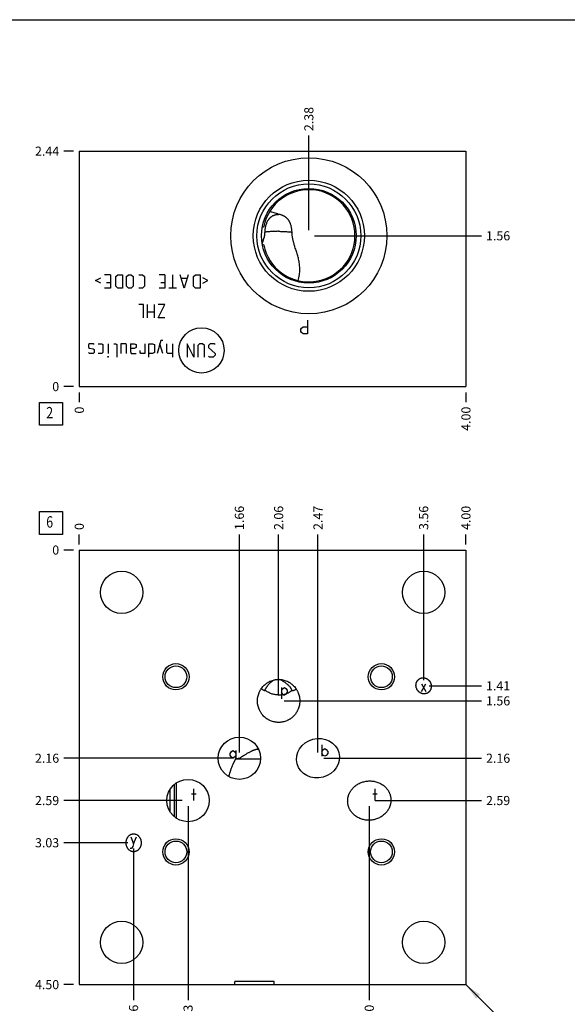
# Model space of a CAD drawing. Units: inches. Extents: x 0.3 to 21.7, y 0.3 to 16.7.
# Drawn here: x 5.6 to 11.6, y 5.9 to 16.7 of the extents above; entities that cross this region are included whole.
import ezdxf

# ---------------------------------------------------------------- set-up
doc = ezdxf.new("R2010")
doc.units = ezdxf.units.IN
doc.header["$LTSCALE"] = 1.21
doc.header["$MEASUREMENT"] = 0
doc.layers.get('0').update_dxf_attribs({"linetype": 'CONTINUOUS'})
doc.styles.get("Standard").update_dxf_attribs({"font": 'txt', "width": 0.8})
doc.dimstyles.new('DIMSTYLE_1', dxfattribs={"dimtxt": 0.1, "dimasz": 0.1875, "dimexe": 0.125, "dimexo": 0.0625, "dimgap": 0.025, "dimtad": 0, "dimtih": 1, "dimtoh": 1, "dimlfac": 0.944208, "dimzin": 4, "dimdsep": 46, "dimtxsty": 'Standard', "dimblk": '_FILLED', "dimblk1": '_FILLED', "dimblk2": '_FILLED', "dimcen": 0.09, "dimadec": 0, "dimazin": 0, "dimtfac": 1, "dimtofl": 0, "dimtmove": 0, "dimatfit": 3, "dimldrblk": '_FILLED', "dimfxl": 1, "dimtolj": 1, "dimtzin": 4, "dimarcsym": 0})
doc.dimstyles.new('DIMSTYLE_2', dxfattribs={"dimtxt": 0.1, "dimasz": 0.1875, "dimexe": 0.125, "dimexo": 0.0625, "dimgap": 0.025, "dimtad": 0, "dimtih": 1, "dimtoh": 1, "dimdec": 0, "dimlfac": 0.944208, "dimzin": 4, "dimdsep": 46, "dimtxsty": 'Standard', "dimblk": '_FILLED', "dimblk1": '_FILLED', "dimblk2": '_FILLED', "dimcen": 0.09, "dimadec": 0, "dimazin": 0, "dimtfac": 1, "dimtdec": 0, "dimtofl": 0, "dimtmove": 0, "dimatfit": 3, "dimldrblk": '_FILLED', "dimfxl": 1, "dimtolj": 1, "dimtzin": 4, "dimarcsym": 0})
doc.dimstyles.get("Standard").update_dxf_attribs({"dimtxt": 0.1, "dimasz": 0.1875, "dimexe": 0.125, "dimexo": 0.0625, "dimgap": 0.09, "dimtad": 0, "dimtih": 1, "dimtoh": 1, "dimdec": 3, "dimzin": 4, "dimdsep": 46, "dimtxsty": 'Standard', "dimblk": '_FILLED', "dimblk1": '_FILLED', "dimblk2": '_FILLED', "dimcen": 0.09, "dimadec": 0, "dimazin": 0, "dimtp": 0.001, "dimtm": 0.001, "dimtfac": 1, "dimtdec": 3, "dimtofl": 0, "dimtmove": 0, "dimatfit": 3, "dimldrblk": '_FILLED', "dimfxl": 1, "dimtolj": 1, "dimtzin": 4, "dimarcsym": 0})

# ---------------------------------------------------------------- blocks, each defined once
blk = doc.blocks.new('*D1')
at = {"color": 2, "linetype": 'Continuous'}
blk.add_line((10.443, 10.945), (10.443, 11.053), dxfattribs=at)
at = {"color": 2, "linetype": 'Continuous', "insert": (10.393, 11.103), "char_height": 0.1, "width": 0.32, "attachment_point": 1, "rotation": 90, "line_spacing_factor": 0.9}
blk.add_mtext('4.00', dxfattribs=at)
blk = doc.blocks.new('_FILLED')
at = {"color": 0, "linetype": 'ByBlock'}
blk.add_solid([(0, 0), (-1, 0.167), (-1, -0.167)], dxfattribs=at)
blk = doc.blocks.new('*D2')
at = {"color": 2, "linetype": 'Continuous'}
blk.add_line((6.207, 10.945), (6.207, 11.053), dxfattribs=at)
at = {"color": 2, "linetype": 'Continuous', "insert": (6.157, 11.103), "char_height": 0.1, "width": 0.08, "attachment_point": 1, "rotation": 90, "line_spacing_factor": 0.9}
blk.add_mtext('0', dxfattribs=at)
blk = doc.blocks.new('*D3')
at = {"color": 2, "linetype": 'Continuous'}
blk.add_line((6.145, 6.117), (6.037, 6.117), dxfattribs=at)
at = {"color": 2, "linetype": 'Continuous', "insert": (5.987, 6.167), "char_height": 0.1, "width": 0.32, "attachment_point": 3, "line_spacing_factor": 0.9}
blk.add_mtext('4.50', dxfattribs=at)
blk = doc.blocks.new('*D4')
at = {"color": 2, "linetype": 'Continuous'}
blk.add_line((6.145, 10.883), (6.037, 10.883), dxfattribs=at)
at = {"color": 2, "linetype": 'Continuous', "insert": (5.987, 10.933), "char_height": 0.1, "width": 0.08, "attachment_point": 3, "line_spacing_factor": 0.9}
blk.add_mtext('0', dxfattribs=at)
blk = doc.blocks.new('*D5')
at = {"color": 2, "linetype": 'Continuous'}
blk.add_line((9.98, 9.456), (9.98, 11.053), dxfattribs=at)
at = {"color": 2, "linetype": 'Continuous', "insert": (9.93, 11.103), "char_height": 0.1, "width": 0.32, "attachment_point": 1, "rotation": 90, "line_spacing_factor": 0.9}
blk.add_mtext('3.56', dxfattribs=at)
blk = doc.blocks.new('*D6')
at = {"color": 2, "linetype": 'Continuous'}
blk.add_line((10.042, 9.394), (10.613, 9.394), dxfattribs=at)
at = {"color": 2, "linetype": 'Continuous', "insert": (10.663, 9.444), "char_height": 0.1, "width": 0.32, "attachment_point": 1, "line_spacing_factor": 0.9}
blk.add_mtext('1.41', dxfattribs=at)
blk = doc.blocks.new('*D7')
at = {"color": 2, "linetype": 'Continuous'}
blk.add_line((8.391, 9.291), (8.391, 11.053), dxfattribs=at)
at = {"color": 2, "linetype": 'Continuous', "insert": (8.341, 11.103), "char_height": 0.1, "width": 0.32, "attachment_point": 1, "rotation": 90, "line_spacing_factor": 0.9}
blk.add_mtext('2.06', dxfattribs=at)
blk = doc.blocks.new('*D8')
at = {"color": 2, "linetype": 'Continuous'}
blk.add_line((8.453, 9.229), (10.613, 9.229), dxfattribs=at)
at = {"color": 2, "linetype": 'Continuous', "insert": (10.663, 9.279), "char_height": 0.1, "width": 0.32, "attachment_point": 1, "line_spacing_factor": 0.9}
blk.add_mtext('1.56', dxfattribs=at)
blk = doc.blocks.new('*D9')
at = {"color": 2, "linetype": 'Continuous'}
blk.add_line((7.961, 8.662), (7.961, 11.053), dxfattribs=at)
at = {"color": 2, "linetype": 'Continuous', "insert": (7.911, 11.103), "char_height": 0.1, "width": 0.32, "attachment_point": 1, "rotation": 90, "line_spacing_factor": 0.9}
blk.add_mtext('1.66', dxfattribs=at)
blk = doc.blocks.new('*D10')
at = {"color": 2, "linetype": 'Continuous'}
blk.add_line((7.898, 8.6), (6.037, 8.6), dxfattribs=at)
at = {"color": 2, "linetype": 'Continuous', "insert": (5.987, 8.65), "char_height": 0.1, "width": 0.32, "attachment_point": 3, "line_spacing_factor": 0.9}
blk.add_mtext('2.16', dxfattribs=at)
blk = doc.blocks.new('*D11')
at = {"color": 2, "linetype": 'Continuous'}
blk.add_line((8.822, 8.662), (8.822, 11.053), dxfattribs=at)
at = {"color": 2, "linetype": 'Continuous', "insert": (8.772, 11.103), "char_height": 0.1, "width": 0.32, "attachment_point": 1, "rotation": 90, "line_spacing_factor": 0.9}
blk.add_mtext('2.47', dxfattribs=at)
blk = doc.blocks.new('*D12')
at = {"color": 2, "linetype": 'Continuous'}
blk.add_line((8.885, 8.6), (10.613, 8.6), dxfattribs=at)
at = {"color": 2, "linetype": 'Continuous', "insert": (10.663, 8.65), "char_height": 0.1, "width": 0.32, "attachment_point": 1, "line_spacing_factor": 0.9}
blk.add_mtext('2.16', dxfattribs=at)
blk = doc.blocks.new('*D13')
at = {"color": 2, "linetype": 'Continuous'}
blk.add_line((7.399, 8.073), (7.399, 5.947), dxfattribs=at)
at = {"color": 2, "linetype": 'Continuous', "insert": (7.349, 5.897), "char_height": 0.1, "width": 0.32, "attachment_point": 3, "rotation": 90, "line_spacing_factor": 0.9}
blk.add_mtext('1.13', dxfattribs=at)
blk = doc.blocks.new('*D14')
at = {"color": 2, "linetype": 'Continuous'}
blk.add_line((7.336, 8.136), (6.037, 8.136), dxfattribs=at)
at = {"color": 2, "linetype": 'Continuous', "insert": (5.987, 8.186), "char_height": 0.1, "width": 0.32, "attachment_point": 3, "line_spacing_factor": 0.9}
blk.add_mtext('2.59', dxfattribs=at)
blk = doc.blocks.new('*D15')
at = {"color": 2, "linetype": 'Continuous'}
blk.add_line((9.384, 8.073), (9.384, 5.947), dxfattribs=at)
at = {"color": 2, "linetype": 'Continuous', "insert": (9.334, 5.897), "char_height": 0.1, "width": 0.32, "attachment_point": 3, "rotation": 90, "line_spacing_factor": 0.9}
blk.add_mtext('3.00', dxfattribs=at)
blk = doc.blocks.new('*D16')
at = {"color": 2, "linetype": 'Continuous'}
blk.add_line((9.447, 8.136), (10.613, 8.136), dxfattribs=at)
at = {"color": 2, "linetype": 'Continuous', "insert": (10.663, 8.186), "char_height": 0.1, "width": 0.32, "attachment_point": 1, "line_spacing_factor": 0.9}
blk.add_mtext('2.59', dxfattribs=at)
blk = doc.blocks.new('*D17')
at = {"color": 2, "linetype": 'Continuous'}
blk.add_line((6.802, 7.61), (6.802, 5.947), dxfattribs=at)
at = {"color": 2, "linetype": 'Continuous', "insert": (6.752, 5.897), "char_height": 0.1, "width": 0.24, "attachment_point": 3, "rotation": 90, "line_spacing_factor": 0.9}
blk.add_mtext('.56', dxfattribs=at)
blk = doc.blocks.new('*D18')
at = {"color": 2, "linetype": 'Continuous'}
blk.add_line((6.74, 7.673), (6.037, 7.673), dxfattribs=at)
at = {"color": 2, "linetype": 'Continuous', "insert": (5.987, 7.723), "char_height": 0.1, "width": 0.32, "attachment_point": 3, "line_spacing_factor": 0.9}
blk.add_mtext('3.03', dxfattribs=at)
blk = doc.blocks.new('*D27')
at = {"color": 2, "linetype": 'Continuous'}
blk.add_line((10.443, 12.612), (10.443, 12.505), dxfattribs=at)
at = {"color": 2, "linetype": 'Continuous', "insert": (10.393, 12.455), "char_height": 0.1, "width": 0.32, "attachment_point": 3, "rotation": 90, "line_spacing_factor": 0.9}
blk.add_mtext('4.00', dxfattribs=at)
blk = doc.blocks.new('*D28')
at = {"color": 2, "linetype": 'Continuous'}
blk.add_line((6.207, 12.612), (6.207, 12.505), dxfattribs=at)
at = {"color": 2, "linetype": 'Continuous', "insert": (6.157, 12.455), "char_height": 0.1, "width": 0.08, "attachment_point": 3, "rotation": 90, "line_spacing_factor": 0.9}
blk.add_mtext('0', dxfattribs=at)
blk = doc.blocks.new('*D29')
at = {"color": 2, "linetype": 'Continuous'}
blk.add_line((6.145, 15.257), (6.037, 15.257), dxfattribs=at)
at = {"color": 2, "linetype": 'Continuous', "insert": (5.987, 15.307), "char_height": 0.1, "width": 0.32, "attachment_point": 3, "line_spacing_factor": 0.9}
blk.add_mtext('2.44', dxfattribs=at)
blk = doc.blocks.new('*D30')
at = {"color": 2, "linetype": 'Continuous'}
blk.add_line((6.145, 12.675), (6.037, 12.675), dxfattribs=at)
at = {"color": 2, "linetype": 'Continuous', "insert": (5.987, 12.725), "char_height": 0.1, "width": 0.08, "attachment_point": 3, "line_spacing_factor": 0.9}
blk.add_mtext('0', dxfattribs=at)
blk = doc.blocks.new('*D31')
at = {"color": 2, "linetype": 'Continuous'}
blk.add_line((8.722, 14.392), (8.722, 15.427), dxfattribs=at)
at = {"color": 2, "linetype": 'Continuous', "insert": (8.672, 15.477), "char_height": 0.1, "width": 0.32, "attachment_point": 1, "rotation": 90, "line_spacing_factor": 0.9}
blk.add_mtext('2.38', dxfattribs=at)
blk = doc.blocks.new('*D32')
at = {"color": 2, "linetype": 'Continuous'}
blk.add_line((8.785, 14.329), (10.613, 14.329), dxfattribs=at)
at = {"color": 2, "linetype": 'Continuous', "insert": (10.663, 14.379), "char_height": 0.1, "width": 0.32, "attachment_point": 1, "line_spacing_factor": 0.9}
blk.add_mtext('1.56', dxfattribs=at)
blk = doc.blocks.new('SUN_FACENUMBER_BL1', base_point=(5.897, 11.179))
at = {"color": 2, "linetype": 'Continuous'}
for p, q in [((5.772, 11.304), (6.022, 11.304)), ((5.772, 11.054), (5.772, 11.304)), ((6.022, 11.304), (6.022, 11.054)), ((6.022, 11.054), (5.772, 11.054))]:
    blk.add_line(p, q, dxfattribs=at)
at = {"color": 2, "linetype": 'Continuous', "width": 0.8}
blk.add_text('6', height=0.125, dxfattribs=at).set_placement((5.845, 11.129))
blk = doc.blocks.new('SUN_FACENUMBER_BL4', base_point=(5.897, 12.377))
at = {"color": 2, "linetype": 'Continuous'}
for p, q in [((5.772, 12.502), (6.022, 12.502)), ((5.772, 12.252), (5.772, 12.502)), ((6.022, 12.502), (6.022, 12.252)), ((6.022, 12.252), (5.772, 12.252))]:
    blk.add_line(p, q, dxfattribs=at)
at = {"color": 2, "linetype": 'Continuous', "width": 0.8}
blk.add_text('2', height=0.125, dxfattribs=at).set_placement((5.845, 12.327))

msp = doc.modelspace()

# ---------------------------------------------------------------- linework, layer by layer
at = {"color": 7, "linetype": 'Continuous'}
for p, q in [((0.301, 16.699), (21.699, 16.699)), ((6.207, 15.257), (6.207, 12.675)), ((6.207, 15.257), (10.443, 15.257)), ((10.443, 15.257), (10.443, 12.675)), ((8.211, 14.419), (8.211, 14.419)), ((8.211, 14.239), (8.211, 14.239)), ((8.604, 13.839), (8.604, 13.839)), ((6.207, 12.675), (10.443, 12.675)), ((6.207, 10.883), (6.207, 6.117)), ((6.207, 10.883), (10.443, 10.883)), ((10.443, 10.883), (10.443, 6.117)), ((7.921, 8.595), (8.193, 8.595)), ((7.27, 8.329), (7.27, 7.943)), ((7.2, 8.254), (7.2, 8.017)), ((7.249, 7.958), (7.249, 8.313)), ((6.207, 6.117), (10.443, 6.117)), ((8.341, 6.151), (7.911, 6.151)), ((7.911, 6.117), (7.911, 6.151)), ((8.341, 6.117), (8.341, 6.151))]:
    msp.add_line(p, q, dxfattribs=at)
at = {"color": 4, "linetype": 'Continuous'}
for p, q in [((6.385, 13.839), (6.442, 13.867)), ((6.442, 13.811), (6.385, 13.839)), ((6.548, 13.902), (6.484, 13.902)), ((6.548, 13.902), (6.548, 13.754)), ((6.608, 13.881), (6.629, 13.902)), ((6.608, 13.775), (6.608, 13.881)), ((6.629, 13.902), (6.682, 13.902)), ((6.682, 13.902), (6.682, 13.754)), ((6.724, 13.881), (6.746, 13.902)), ((6.724, 13.775), (6.724, 13.881)), ((6.746, 13.902), (6.777, 13.902)), ((6.777, 13.902), (6.798, 13.881)), ((6.798, 13.881), (6.798, 13.775)), ((6.858, 13.902), (6.901, 13.902)), ((6.901, 13.902), (6.922, 13.881)), ((6.922, 13.881), (6.922, 13.775)), ((7.144, 13.902), (7.081, 13.902)), ((7.144, 13.902), (7.144, 13.754)), ((7.229, 13.902), (7.229, 13.754)), ((7.356, 13.754), (7.314, 13.902)), ((7.384, 13.86), (7.328, 13.86)), ((7.399, 13.902), (7.356, 13.754)), ((7.459, 13.881), (7.48, 13.902)), ((7.459, 13.775), (7.459, 13.881)), ((7.48, 13.902), (7.533, 13.902)), ((7.533, 13.902), (7.533, 13.754)), ((7.617, 13.839), (7.561, 13.867)), ((7.561, 13.811), (7.617, 13.839)), ((6.548, 13.754), (6.484, 13.754)), ((6.505, 13.818), (6.548, 13.818)), ((6.629, 13.754), (6.608, 13.775)), ((6.682, 13.754), (6.629, 13.754)), ((6.746, 13.754), (6.724, 13.775)), ((6.777, 13.754), (6.746, 13.754)), ((6.798, 13.775), (6.777, 13.754)), ((6.901, 13.754), (6.858, 13.754)), ((6.922, 13.775), (6.901, 13.754)), ((7.144, 13.754), (7.081, 13.754)), ((7.102, 13.818), (7.144, 13.818)), ((7.272, 13.754), (7.187, 13.754)), ((7.48, 13.754), (7.459, 13.775)), ((7.533, 13.754), (7.48, 13.754)), ((6.911, 13.576), (6.858, 13.576)), ((6.911, 13.428), (6.911, 13.576)), ((6.954, 13.428), (6.954, 13.576)), ((7.028, 13.576), (7.028, 13.428)), ((7.07, 13.428), (7.144, 13.576)), ((7.144, 13.576), (7.07, 13.576)), ((7.028, 13.491), (6.954, 13.491)), ((7.144, 13.428), (7.07, 13.428)), ((8.708, 13.403), (8.708, 13.255)), ((8.634, 13.305), (8.643, 13.317)), ((8.634, 13.28), (8.634, 13.305)), ((8.643, 13.317), (8.661, 13.329)), ((8.661, 13.329), (8.708, 13.329)), ((7.102, 13.181), (7.06, 13.04)), ((7.123, 13.181), (7.102, 13.181)), ((8.643, 13.268), (8.634, 13.28)), ((8.661, 13.255), (8.643, 13.268)), ((8.708, 13.255), (8.661, 13.255)), ((6.318, 13.146), (6.308, 13.136)), ((6.308, 13.136), (6.308, 13.104)), ((6.308, 13.104), (6.318, 13.097)), ((6.361, 13.146), (6.318, 13.146)), ((6.318, 13.097), (6.361, 13.09)), ((6.371, 13.136), (6.361, 13.146)), ((6.361, 13.09), (6.371, 13.083)), ((6.371, 13.083), (6.371, 13.051)), ((6.414, 13.146), (6.456, 13.146)), ((6.456, 13.146), (6.467, 13.136)), ((6.467, 13.136), (6.467, 13.051)), ((6.523, 13.146), (6.523, 13.04)), ((6.587, 13.146), (6.608, 13.146)), ((6.608, 13.146), (6.618, 13.136)), ((6.618, 13.136), (6.618, 12.998)), ((6.661, 13.146), (6.661, 13.04)), ((6.714, 13.146), (6.661, 13.146)), ((6.724, 13.136), (6.714, 13.146)), ((6.724, 13.04), (6.724, 13.136)), ((6.767, 13.146), (6.767, 13.061)), ((6.767, 13.146), (6.809, 13.146)), ((6.809, 13.093), (6.767, 13.093)), ((6.809, 13.146), (6.83, 13.136)), ((6.83, 13.104), (6.809, 13.093)), ((6.83, 13.136), (6.83, 13.104)), ((6.876, 13.051), (6.876, 13.072)), ((6.926, 13.146), (6.926, 13.04)), ((6.968, 12.998), (6.968, 13.146)), ((6.968, 13.146), (7.01, 13.146)), ((7.01, 13.146), (7.031, 13.136)), ((7.031, 13.136), (7.031, 13.051)), ((7.123, 13.04), (7.091, 13.146)), ((7.166, 13.051), (7.166, 13.146)), ((7.229, 13.146), (7.229, 12.998)), ((7.462, 12.998), (7.388, 13.146)), ((7.388, 13.146), (7.388, 12.998)), ((7.462, 13.146), (7.462, 12.998)), ((7.526, 13.146), (7.505, 13.125)), ((7.505, 13.125), (7.505, 12.998)), ((7.557, 13.146), (7.526, 13.146)), ((7.579, 13.125), (7.557, 13.146)), ((7.579, 12.998), (7.579, 13.125)), ((7.642, 13.146), (7.621, 13.125)), ((7.621, 13.125), (7.621, 13.104)), ((7.621, 13.104), (7.695, 13.04)), ((7.685, 13.146), (7.642, 13.146)), ((7.695, 13.136), (7.685, 13.146)), ((6.318, 13.04), (6.308, 13.051)), ((6.361, 13.04), (6.318, 13.04)), ((6.371, 13.051), (6.361, 13.04)), ((6.456, 13.04), (6.414, 13.04)), ((6.467, 13.051), (6.456, 13.04)), ((6.52, 12.998), (6.523, 13.008)), ((6.523, 12.998), (6.52, 12.998)), ((6.523, 13.008), (6.523, 12.998)), ((6.767, 13.061), (6.777, 13.04)), ((6.777, 13.04), (6.83, 13.04)), ((6.883, 13.04), (6.876, 13.051)), ((6.926, 13.04), (6.883, 13.04)), ((7.01, 13.04), (6.968, 13.04)), ((7.031, 13.051), (7.01, 13.04)), ((7.176, 13.04), (7.166, 13.051)), ((7.229, 13.04), (7.176, 13.04)), ((7.632, 12.998), (7.621, 13.008)), ((7.674, 12.998), (7.632, 12.998)), ((7.695, 13.019), (7.674, 12.998)), ((7.695, 13.04), (7.695, 13.019)), ((9.956, 9.33), (10.003, 9.415)), ((9.956, 9.415), (10.003, 9.33)), ((8.423, 9.377), (8.423, 9.25)), ((8.423, 9.345), (8.439, 9.366)), ((8.439, 9.292), (8.423, 9.324)), ((8.439, 9.366), (8.455, 9.377)), ((8.455, 9.292), (8.439, 9.292)), ((8.455, 9.377), (8.47, 9.366)), ((8.47, 9.303), (8.455, 9.292)), ((8.47, 9.366), (8.486, 9.345)), ((8.486, 9.324), (8.47, 9.303)), ((8.486, 9.345), (8.486, 9.324)), ((8.865, 8.748), (8.865, 8.621)), ((7.859, 8.653), (7.875, 8.674)), ((7.859, 8.631), (7.859, 8.653)), ((7.875, 8.674), (7.891, 8.684)), ((7.891, 8.684), (7.907, 8.674)), ((7.907, 8.674), (7.923, 8.653)), ((7.923, 8.684), (7.923, 8.6)), ((8.865, 8.674), (8.881, 8.695)), ((8.881, 8.631), (8.865, 8.653)), ((8.881, 8.695), (8.897, 8.705)), ((8.897, 8.705), (8.913, 8.695)), ((8.913, 8.695), (8.929, 8.674)), ((8.929, 8.653), (8.913, 8.631)), ((8.929, 8.674), (8.929, 8.653)), ((7.875, 8.61), (7.859, 8.631)), ((7.891, 8.6), (7.875, 8.61)), ((7.907, 8.61), (7.891, 8.6)), ((7.923, 8.631), (7.907, 8.61)), ((8.897, 8.621), (8.881, 8.631)), ((8.913, 8.631), (8.897, 8.621)), ((7.438, 8.21), (7.486, 8.21)), ((7.462, 8.136), (7.462, 8.263)), ((9.424, 8.21), (9.472, 8.21)), ((9.448, 8.136), (9.448, 8.263)), ((6.771, 7.737), (6.802, 7.663)), ((6.802, 7.663), (6.834, 7.737)), ((6.779, 7.61), (6.763, 7.61)), ((6.794, 7.632), (6.779, 7.61)), ((6.802, 7.663), (6.794, 7.632))]:
    msp.add_line(p, q, dxfattribs=at)
at = {"color": 7, "linetype": 'Continuous'}
for centre, radius in [((8.722, 14.329), 0.855), ((8.722, 14.329), 0.609), ((8.722, 14.329), 0.57), ((8.722, 14.329), 0.519), ((6.671, 10.419), 0.232), ((9.98, 10.419), 0.232), ((7.266, 9.493), 0.144), ((7.266, 9.493), 0.119), ((9.517, 9.493), 0.144), ((9.517, 9.493), 0.119), ((7.961, 8.6), 0.232), ((7.399, 8.136), 0.232), ((7.266, 7.573), 0.144), ((7.266, 7.573), 0.119), ((9.517, 7.573), 0.144), ((9.517, 7.573), 0.119), ((6.671, 6.581), 0.232), ((9.98, 6.581), 0.232)]:
    msp.add_circle(centre, radius, dxfattribs=at)
at = {"color": 4, "linetype": 'Continuous'}
msp.add_circle((7.546, 13.072), 0.248, dxfattribs=at)
at = {"color": 7, "linetype": 'Continuous'}
for centre, radius, start, end in [((8.722, 14.329), 0.505, 191.544, 168.456), ((8.397, 14.147), 0.329, 120.8016, 124.297), ((8.397, 14.511), 0.329, 235.703, 239.1984)]:
    msp.add_arc(centre, radius, start, end, dxfattribs=at)
msp.add_ellipse((8.822, 8.6), major_axis=(0.229, 0.061), ratio=0.906308, dxfattribs=at)
for points, knots in [([(8.39, 14.564), (8.382, 14.567), (8.366, 14.573), (8.342, 14.58), (8.317, 14.587), (8.3, 14.591), (8.292, 14.592)], [0, 0, 0, 0, 0.249254, 0.499049, 0.749319, 1, 1, 1, 1]), ([(8.242, 14.368), (8.242, 14.375), (8.243, 14.387), (8.245, 14.405), (8.248, 14.423), (8.252, 14.441), (8.257, 14.457), (8.263, 14.473), (8.27, 14.488), (8.276, 14.5), (8.282, 14.509), (8.287, 14.515), (8.292, 14.521), (8.297, 14.527), (8.303, 14.532), (8.309, 14.537), (8.315, 14.542), (8.322, 14.546), (8.329, 14.55), (8.337, 14.553), (8.345, 14.556), (8.353, 14.559), (8.362, 14.561), (8.371, 14.563), (8.381, 14.564), (8.387, 14.564), (8.39, 14.564)], [0, 0, 0, 0, 0.068443, 0.135936, 0.202221, 0.267084, 0.330373, 0.392023, 0.452074, 0.510695, 0.539575, 0.568238, 0.596756, 0.625213, 0.653708, 0.682352, 0.711268, 0.740584, 0.770434, 0.800943, 0.832218, 0.864326, 0.897277, 0.930999, 0.965325, 1, 1, 1, 1]), ([(8.538, 14.369), (8.538, 14.372), (8.537, 14.378), (8.537, 14.387), (8.536, 14.396), (8.534, 14.408), (8.532, 14.423), (8.528, 14.44), (8.524, 14.454), (8.52, 14.464), (8.517, 14.472), (8.513, 14.479), (8.509, 14.487), (8.505, 14.494), (8.5, 14.501), (8.495, 14.507), (8.49, 14.513), (8.484, 14.519), (8.478, 14.525), (8.472, 14.53), (8.466, 14.535), (8.459, 14.54), (8.452, 14.544), (8.445, 14.548), (8.438, 14.551), (8.43, 14.554), (8.42, 14.558), (8.406, 14.562), (8.396, 14.563), (8.39, 14.564)], [0, 0, 0, 0, 0.034229, 0.068241, 0.102004, 0.135493, 0.201581, 0.266446, 0.33012, 0.361549, 0.392726, 0.423674, 0.454416, 0.484978, 0.515386, 0.545669, 0.575851, 0.605959, 0.636018, 0.666052, 0.696084, 0.726134, 0.756222, 0.786366, 0.816581, 0.846881, 0.877279, 0.93839, 1, 1, 1, 1]), ([(8.237, 14.329), (8.238, 14.332), (8.239, 14.339), (8.24, 14.349), (8.241, 14.359), (8.242, 14.365), (8.242, 14.368)], [0, 0, 0, 0, 0.250762, 0.501233, 0.751088, 1, 1, 1, 1]), ([(8.391, 14.378), (8.384, 14.378), (8.371, 14.378), (8.351, 14.377), (8.331, 14.377), (8.312, 14.375), (8.293, 14.374), (8.275, 14.373), (8.258, 14.371), (8.247, 14.369), (8.242, 14.368)], [0, 0, 0, 0, 0.135216, 0.269433, 0.401663, 0.530933, 0.656295, 0.776834, 0.891676, 1, 1, 1, 1]), ([(8.391, 14.378), (8.398, 14.378), (8.411, 14.378), (8.43, 14.377), (8.45, 14.377), (8.469, 14.376), (8.487, 14.374), (8.505, 14.373), (8.522, 14.371), (8.532, 14.37), (8.538, 14.369)], [0, 0, 0, 0, 0.134829, 0.268696, 0.400655, 0.529766, 0.655119, 0.77583, 0.891055, 1, 1, 1, 1]), ([(8.623, 13.962), (8.623, 13.97), (8.622, 13.986), (8.621, 14.01), (8.617, 14.035), (8.613, 14.059), (8.608, 14.083), (8.601, 14.108), (8.594, 14.133), (8.586, 14.157), (8.578, 14.182), (8.571, 14.204), (8.565, 14.221), (8.561, 14.234), (8.558, 14.247), (8.554, 14.26), (8.551, 14.274), (8.548, 14.287), (8.545, 14.301), (8.543, 14.314), (8.541, 14.328), (8.54, 14.341), (8.538, 14.355), (8.538, 14.364), (8.538, 14.369)], [0, 0, 0, 0, 0.057834, 0.116014, 0.174637, 0.233808, 0.293642, 0.354251, 0.415735, 0.478163, 0.541551, 0.605844, 0.638292, 0.670911, 0.703672, 0.736546, 0.7695, 0.802504, 0.835525, 0.868536, 0.90151, 0.934424, 0.96726, 1, 1, 1, 1]), ([(8.21, 14.243), (8.213, 14.25), (8.218, 14.264), (8.224, 14.282), (8.229, 14.296), (8.233, 14.311), (8.236, 14.322), (8.237, 14.329)], [0, 0, 0, 0, 0.245384, 0.494647, 0.620374, 0.746624, 1, 1, 1, 1]), ([(8.604, 13.839), (8.607, 13.849), (8.611, 13.864), (8.616, 13.884), (8.619, 13.905), (8.622, 13.931), (8.623, 13.951), (8.623, 13.962)], [0, 0, 0, 0, 0.249489, 0.37424, 0.499052, 0.749045, 1, 1, 1, 1]), ([(8.159, 9.229), (8.159, 9.232), (8.159, 9.24), (8.16, 9.252), (8.161, 9.263), (8.164, 9.278), (8.169, 9.297), (8.175, 9.315), (8.181, 9.329), (8.186, 9.339), (8.192, 9.349), (8.198, 9.359), (8.204, 9.368), (8.213, 9.38), (8.226, 9.395), (8.24, 9.408), (8.252, 9.417), (8.261, 9.424), (8.271, 9.43), (8.281, 9.436), (8.291, 9.441), (8.305, 9.448), (8.323, 9.454), (8.342, 9.459), (8.357, 9.462), (8.368, 9.463), (8.38, 9.464), (8.387, 9.464), (8.391, 9.464)], [0, 0, 0, 0, 0.031254, 0.062507, 0.093761, 0.125014, 0.187503, 0.249992, 0.281246, 0.3125, 0.343753, 0.375007, 0.40626, 0.437514, 0.500002, 0.56249, 0.593744, 0.624997, 0.656251, 0.687504, 0.718758, 0.750011, 0.812499, 0.874986, 0.90624, 0.937493, 0.968748, 1, 1, 1, 1]), ([(8.242, 9.347), (8.242, 9.347), (8.242, 9.347), (8.242, 9.348), (8.243, 9.35), (8.244, 9.351), (8.244, 9.353), (8.245, 9.354), (8.246, 9.356), (8.247, 9.358), (8.248, 9.36), (8.25, 9.364), (8.253, 9.369), (8.257, 9.376), (8.262, 9.383), (8.268, 9.391), (8.274, 9.399), (8.281, 9.408), (8.289, 9.417), (8.298, 9.426), (8.307, 9.435), (8.316, 9.442), (8.324, 9.448), (8.332, 9.453), (8.339, 9.457), (8.343, 9.459)], [0, 0, 0, 0, 0.003984, 0.00839, 0.01847, 0.030247, 0.043715, 0.051081, 0.058865, 0.075681, 0.094145, 0.114235, 0.159195, 0.210344, 0.267437, 0.330202, 0.398351, 0.471581, 0.54958, 0.632032, 0.718622, 0.80903, 0.855575, 0.902954, 1, 1, 1, 1]), ([(8.391, 9.464), (8.395, 9.464), (8.402, 9.464), (8.414, 9.463), (8.425, 9.462), (8.44, 9.459), (8.459, 9.454), (8.477, 9.448), (8.491, 9.441), (8.501, 9.436), (8.511, 9.43), (8.521, 9.424), (8.53, 9.417), (8.542, 9.408), (8.556, 9.395), (8.569, 9.38), (8.578, 9.368), (8.584, 9.359), (8.59, 9.349), (8.596, 9.339), (8.601, 9.329), (8.607, 9.315), (8.613, 9.297), (8.618, 9.278), (8.621, 9.263), (8.622, 9.252), (8.623, 9.24), (8.623, 9.232), (8.623, 9.229)], [0, 0, 0, 0, 0.031252, 0.062507, 0.09376, 0.125014, 0.187501, 0.249989, 0.281242, 0.312496, 0.343749, 0.375003, 0.406256, 0.43751, 0.499998, 0.562486, 0.59374, 0.624993, 0.656247, 0.6875, 0.718754, 0.750008, 0.812497, 0.874986, 0.906239, 0.937493, 0.968746, 1, 1, 1, 1]), ([(8.538, 9.345), (8.538, 9.345), (8.537, 9.347), (8.537, 9.348), (8.536, 9.35), (8.535, 9.352), (8.534, 9.355), (8.532, 9.358), (8.531, 9.361), (8.528, 9.365), (8.524, 9.371), (8.519, 9.378), (8.512, 9.386), (8.504, 9.395), (8.496, 9.402), (8.49, 9.407), (8.483, 9.413), (8.473, 9.421), (8.461, 9.43), (8.448, 9.438), (8.434, 9.447), (8.419, 9.456), (8.409, 9.461), (8.404, 9.464)], [0, 0, 0, 0, 0.008067, 0.017948, 0.029612, 0.043027, 0.058161, 0.074981, 0.093458, 0.113565, 0.158564, 0.209798, 0.267084, 0.330211, 0.398917, 0.435264, 0.472875, 0.551673, 0.634843, 0.721854, 0.81213, 0.905058, 1, 1, 1, 1]), ([(9.905, 9.359), (9.904, 9.362), (9.902, 9.365), (9.9, 9.371), (9.899, 9.376), (9.897, 9.383), (9.896, 9.39), (9.896, 9.396), (9.896, 9.401), (9.896, 9.408), (9.897, 9.417), (9.899, 9.425), (9.902, 9.433), (9.906, 9.44), (9.91, 9.448), (9.915, 9.454), (9.921, 9.46), (9.927, 9.466), (9.934, 9.471), (9.939, 9.473), (9.942, 9.475)], [0, 0, 0, 0, 0.062502, 0.093761, 0.125019, 0.187521, 0.250022, 0.281281, 0.31254, 0.37504, 0.43754, 0.500039, 0.562537, 0.625034, 0.68753, 0.750025, 0.81252, 0.875014, 0.937506, 1, 1, 1, 1]), ([(9.942, 9.475), (9.945, 9.476), (9.95, 9.478), (9.958, 9.48), (9.966, 9.482), (9.975, 9.482), (9.983, 9.482), (9.991, 9.48), (10, 9.478), (10.007, 9.475), (10.015, 9.471), (10.022, 9.467), (10.028, 9.463), (10.032, 9.459), (10.036, 9.455), (10.041, 9.45), (10.045, 9.445), (10.048, 9.44), (10.051, 9.435), (10.053, 9.431), (10.054, 9.429)], [0, 0, 0, 0, 0.062494, 0.124986, 0.18748, 0.249975, 0.31247, 0.374966, 0.437463, 0.499961, 0.56246, 0.62496, 0.68746, 0.718719, 0.749978, 0.812479, 0.874981, 0.906239, 0.937498, 1, 1, 1, 1]), ([(10.054, 9.429), (10.056, 9.426), (10.057, 9.422), (10.059, 9.417), (10.061, 9.412), (10.062, 9.405), (10.063, 9.398), (10.063, 9.392), (10.063, 9.387), (10.063, 9.38), (10.062, 9.371), (10.06, 9.363), (10.057, 9.355), (10.053, 9.347), (10.049, 9.34), (10.044, 9.333), (10.038, 9.327), (10.032, 9.322), (10.025, 9.317), (10.02, 9.314), (10.017, 9.313)], [0, 0, 0, 0, 0.062502, 0.093761, 0.125019, 0.187521, 0.250022, 0.281281, 0.31254, 0.37504, 0.43754, 0.500039, 0.562537, 0.625034, 0.68753, 0.750025, 0.81252, 0.875014, 0.937506, 1, 1, 1, 1]), ([(8.202, 9.365), (8.204, 9.363), (8.207, 9.36), (8.211, 9.357), (8.215, 9.354), (8.217, 9.352), (8.219, 9.351), (8.222, 9.35), (8.224, 9.348), (8.226, 9.347), (8.228, 9.346), (8.23, 9.345), (8.232, 9.345), (8.234, 9.344), (8.236, 9.344), (8.237, 9.344), (8.237, 9.344)], [0, 0, 0, 0, 0.167859, 0.325396, 0.40008, 0.471884, 0.540689, 0.606351, 0.668718, 0.727635, 0.782931, 0.834439, 0.882006, 0.925497, 0.96483, 1, 1, 1, 1]), ([(8.237, 9.344), (8.237, 9.344), (8.238, 9.344), (8.239, 9.344), (8.24, 9.344), (8.24, 9.345), (8.241, 9.345), (8.241, 9.346), (8.242, 9.346), (8.242, 9.347), (8.242, 9.347)], [0, 0, 0, 0, 0.153977, 0.295242, 0.425086, 0.545507, 0.659358, 0.770265, 0.882406, 1, 1, 1, 1]), ([(8.391, 9.293), (8.384, 9.293), (8.371, 9.294), (8.351, 9.297), (8.331, 9.301), (8.312, 9.307), (8.293, 9.315), (8.275, 9.324), (8.258, 9.334), (8.247, 9.343), (8.242, 9.347)], [0, 0, 0, 0, 0.125275, 0.25052, 0.37571, 0.500817, 0.625818, 0.750693, 0.875423, 1, 1, 1, 1]), ([(8.391, 9.293), (8.398, 9.293), (8.411, 9.294), (8.431, 9.296), (8.45, 9.301), (8.469, 9.306), (8.487, 9.314), (8.505, 9.323), (8.522, 9.333), (8.533, 9.341), (8.538, 9.345)], [0, 0, 0, 0, 0.125266, 0.250503, 0.375687, 0.500791, 0.625792, 0.750671, 0.87541, 1, 1, 1, 1]), ([(8.541, 9.341), (8.541, 9.341), (8.54, 9.341), (8.539, 9.342), (8.538, 9.344), (8.538, 9.345), (8.538, 9.345)], [0, 0, 0, 0, 0.249329, 0.492966, 0.740315, 1, 1, 1, 1]), ([(8.583, 9.36), (8.581, 9.358), (8.578, 9.355), (8.574, 9.352), (8.571, 9.349), (8.567, 9.347), (8.564, 9.345), (8.561, 9.344), (8.558, 9.342), (8.556, 9.341), (8.553, 9.34), (8.55, 9.34), (8.548, 9.34), (8.546, 9.339), (8.544, 9.34), (8.542, 9.34), (8.541, 9.34), (8.541, 9.341)], [0, 0, 0, 0, 0.177784, 0.262603, 0.344279, 0.422498, 0.496957, 0.567369, 0.633481, 0.69508, 0.75201, 0.804197, 0.851657, 0.894544, 0.933169, 0.96806, 1, 1, 1, 1]), ([(10.017, 9.313), (10.015, 9.312), (10.009, 9.31), (10.001, 9.308), (9.993, 9.306), (9.985, 9.306), (9.976, 9.306), (9.968, 9.307), (9.96, 9.31), (9.952, 9.313), (9.944, 9.316), (9.937, 9.321), (9.931, 9.325), (9.927, 9.329), (9.923, 9.332), (9.918, 9.338), (9.914, 9.343), (9.911, 9.348), (9.908, 9.353), (9.906, 9.356), (9.905, 9.359)], [0, 0, 0, 0, 0.062494, 0.124986, 0.18748, 0.249975, 0.31247, 0.374966, 0.437463, 0.499961, 0.56246, 0.62496, 0.68746, 0.718719, 0.749978, 0.812479, 0.874981, 0.906239, 0.937498, 1, 1, 1, 1]), ([(8.391, 8.993), (8.387, 8.993), (8.38, 8.993), (8.368, 8.994), (8.357, 8.996), (8.342, 8.998), (8.323, 9.003), (8.305, 9.01), (8.291, 9.016), (8.281, 9.021), (8.271, 9.027), (8.261, 9.033), (8.252, 9.04), (8.24, 9.049), (8.226, 9.062), (8.213, 9.077), (8.204, 9.089), (8.198, 9.098), (8.192, 9.108), (8.186, 9.118), (8.181, 9.129), (8.175, 9.143), (8.169, 9.161), (8.164, 9.179), (8.161, 9.194), (8.16, 9.206), (8.159, 9.217), (8.159, 9.225), (8.159, 9.229)], [0, 0, 0, 0, 0.031252, 0.062507, 0.09376, 0.125014, 0.187501, 0.249989, 0.281242, 0.312496, 0.343749, 0.375003, 0.406256, 0.43751, 0.499998, 0.562486, 0.59374, 0.624993, 0.656247, 0.6875, 0.718754, 0.750008, 0.812497, 0.874986, 0.906239, 0.937493, 0.968746, 1, 1, 1, 1]), ([(8.623, 9.229), (8.623, 9.225), (8.623, 9.217), (8.622, 9.206), (8.621, 9.194), (8.618, 9.179), (8.613, 9.161), (8.607, 9.143), (8.601, 9.129), (8.596, 9.118), (8.59, 9.108), (8.584, 9.098), (8.578, 9.089), (8.569, 9.077), (8.556, 9.062), (8.542, 9.049), (8.53, 9.04), (8.521, 9.033), (8.511, 9.027), (8.501, 9.021), (8.491, 9.016), (8.477, 9.01), (8.459, 9.003), (8.44, 8.998), (8.425, 8.996), (8.414, 8.994), (8.402, 8.993), (8.395, 8.993), (8.391, 8.993)], [0, 0, 0, 0, 0.031254, 0.062507, 0.093761, 0.125014, 0.187503, 0.249992, 0.281246, 0.3125, 0.343753, 0.375007, 0.40626, 0.437514, 0.500002, 0.56249, 0.593744, 0.624997, 0.656251, 0.687504, 0.718758, 0.750011, 0.812499, 0.874986, 0.90624, 0.937493, 0.968748, 1, 1, 1, 1]), ([(7.961, 8.6), (7.961, 8.6), (7.961, 8.6), (7.961, 8.6), (7.961, 8.6), (7.961, 8.6), (7.961, 8.6), (7.961, 8.6), (7.961, 8.6), (7.962, 8.6), (7.962, 8.6), (7.962, 8.6), (7.962, 8.6), (7.962, 8.6), (7.962, 8.6), (7.962, 8.6), (7.962, 8.6), (7.963, 8.601), (7.963, 8.601), (7.963, 8.601), (7.964, 8.601), (7.964, 8.602), (7.965, 8.602), (7.966, 8.603), (7.966, 8.603), (7.967, 8.604), (7.969, 8.605), (7.971, 8.606), (7.973, 8.607), (7.976, 8.609), (7.979, 8.611), (7.982, 8.613), (7.987, 8.616), (7.992, 8.619), (7.998, 8.623), (8.004, 8.627), (8.01, 8.631), (8.016, 8.635), (8.025, 8.64), (8.035, 8.646), (8.048, 8.654), (8.06, 8.661), (8.073, 8.668), (8.084, 8.674), (8.092, 8.678), (8.099, 8.681), (8.106, 8.684), (8.112, 8.687), (8.119, 8.69), (8.126, 8.692), (8.133, 8.695), (8.14, 8.697), (8.147, 8.699), (8.155, 8.7), (8.162, 8.701), (8.167, 8.702), (8.169, 8.702)], [0, 0, 0, 0, 0.000493, 0.000736, 0.000977, 0.001218, 0.00146, 0.001951, 0.002196, 0.002441, 0.002928, 0.003414, 0.003902, 0.004389, 0.004877, 0.005851, 0.006826, 0.0078, 0.009749, 0.011698, 0.013647, 0.015595, 0.019493, 0.02339, 0.027288, 0.031185, 0.03898, 0.046775, 0.062365, 0.077955, 0.093544, 0.109134, 0.124724, 0.155904, 0.187083, 0.218263, 0.249443, 0.280623, 0.311803, 0.374165, 0.436529, 0.498898, 0.561275, 0.623666, 0.654871, 0.686084, 0.717308, 0.748547, 0.779807, 0.811093, 0.842414, 0.873781, 0.905208, 0.936709, 0.968301, 1, 1, 1, 1]), ([(7.848, 8.397), (7.849, 8.406), (7.853, 8.423), (7.859, 8.444), (7.864, 8.461), (7.868, 8.473), (7.872, 8.486), (7.877, 8.498), (7.882, 8.51), (7.887, 8.522), (7.891, 8.532), (7.895, 8.54), (7.898, 8.546), (7.901, 8.552), (7.904, 8.558), (7.907, 8.564), (7.91, 8.569), (7.912, 8.573), (7.913, 8.576), (7.915, 8.579), (7.916, 8.582), (7.918, 8.585), (7.918, 8.587), (7.919, 8.588), (7.92, 8.59), (7.92, 8.592), (7.921, 8.594), (7.921, 8.595)], [0, 0, 0, 0, 0.123646, 0.24731, 0.309159, 0.371024, 0.432911, 0.494828, 0.556789, 0.618813, 0.680931, 0.712041, 0.743198, 0.774416, 0.805717, 0.837132, 0.868714, 0.884593, 0.900552, 0.916613, 0.932809, 0.949183, 0.957456, 0.965797, 0.974216, 0.982721, 1, 1, 1, 1]), ([(7.921, 8.595), (7.923, 8.596), (7.926, 8.596), (7.93, 8.597), (7.933, 8.597), (7.936, 8.597), (7.938, 8.598), (7.941, 8.598), (7.943, 8.598), (7.946, 8.598), (7.947, 8.599), (7.948, 8.599), (7.95, 8.599), (7.951, 8.599), (7.952, 8.599), (7.953, 8.599), (7.955, 8.599), (7.955, 8.599), (7.956, 8.599), (7.957, 8.599), (7.957, 8.599), (7.958, 8.599), (7.958, 8.599), (7.958, 8.599), (7.959, 8.599), (7.959, 8.599), (7.959, 8.599), (7.96, 8.599), (7.96, 8.599), (7.96, 8.599), (7.96, 8.599), (7.96, 8.599), (7.96, 8.599), (7.96, 8.599), (7.96, 8.599), (7.961, 8.599), (7.961, 8.599), (7.961, 8.599), (7.961, 8.599), (7.961, 8.599), (7.961, 8.599), (7.961, 8.599), (7.961, 8.599), (7.961, 8.599), (7.961, 8.599), (7.961, 8.599), (7.961, 8.599), (7.961, 8.6), (7.961, 8.6), (7.961, 8.6), (7.961, 8.6), (7.961, 8.6), (7.961, 8.6), (7.961, 8.6), (7.961, 8.6)], [0, 0, 0, 0, 0.124964, 0.24992, 0.312396, 0.37487, 0.437343, 0.499814, 0.562284, 0.624753, 0.655988, 0.687222, 0.718455, 0.749689, 0.780923, 0.812156, 0.84339, 0.859006, 0.874623, 0.89024, 0.905856, 0.921473, 0.929282, 0.93709, 0.944899, 0.952708, 0.960517, 0.964421, 0.968326, 0.972231, 0.976136, 0.980042, 0.981995, 0.983948, 0.985902, 0.987856, 0.989811, 0.990789, 0.991767, 0.992748, 0.993729, 0.994705, 0.995701, 0.996694, 0.997162, 0.997641, 0.998233, 0.998624, 0.99904, 0.999421, 0.999579, 0.999705, 0.999842, 1, 1, 1, 1]), ([(9.149, 8.107), (9.148, 8.11), (9.148, 8.118), (9.147, 8.129), (9.148, 8.14), (9.148, 8.151), (9.15, 8.162), (9.152, 8.173), (9.155, 8.184), (9.158, 8.194), (9.162, 8.205), (9.166, 8.215), (9.171, 8.225), (9.177, 8.235), (9.183, 8.244), (9.189, 8.253), (9.196, 8.262), (9.205, 8.273), (9.219, 8.286), (9.236, 8.3), (9.254, 8.313), (9.273, 8.324), (9.294, 8.333), (9.315, 8.34), (9.336, 8.346), (9.351, 8.348), (9.358, 8.349)], [0, 0, 0, 0, 0.031253, 0.062507, 0.09376, 0.125013, 0.156267, 0.18752, 0.218774, 0.250027, 0.281281, 0.312535, 0.343788, 0.375042, 0.406296, 0.43755, 0.468804, 0.500058, 0.562548, 0.625039, 0.687531, 0.750024, 0.812517, 0.875011, 0.937506, 1, 1, 1, 1]), ([(9.358, 8.349), (9.366, 8.35), (9.38, 8.351), (9.403, 8.351), (9.425, 8.349), (9.447, 8.345), (9.468, 8.339), (9.489, 8.332), (9.509, 8.322), (9.525, 8.312), (9.537, 8.304), (9.546, 8.297), (9.554, 8.29), (9.562, 8.282), (9.57, 8.274), (9.577, 8.265), (9.584, 8.257), (9.59, 8.247), (9.596, 8.238), (9.601, 8.228), (9.605, 8.218), (9.61, 8.208), (9.613, 8.197), (9.616, 8.186), (9.618, 8.176), (9.619, 8.168), (9.62, 8.165)], [0, 0, 0, 0, 0.062494, 0.124989, 0.187483, 0.249976, 0.312469, 0.374961, 0.437452, 0.499942, 0.531196, 0.56245, 0.593704, 0.624958, 0.656212, 0.687465, 0.718719, 0.749973, 0.781226, 0.81248, 0.843733, 0.874987, 0.90624, 0.937493, 0.968747, 1, 1, 1, 1]), ([(9.411, 7.922), (9.403, 7.921), (9.388, 7.92), (9.366, 7.92), (9.344, 7.922), (9.322, 7.926), (9.301, 7.932), (9.28, 7.94), (9.26, 7.949), (9.244, 7.959), (9.232, 7.968), (9.223, 7.974), (9.215, 7.982), (9.207, 7.989), (9.199, 7.997), (9.192, 8.006), (9.185, 8.015), (9.179, 8.024), (9.173, 8.033), (9.168, 8.043), (9.163, 8.053), (9.159, 8.064), (9.156, 8.074), (9.153, 8.085), (9.151, 8.096), (9.149, 8.103), (9.149, 8.107)], [0, 0, 0, 0, 0.062494, 0.124989, 0.187483, 0.249976, 0.312469, 0.374961, 0.437452, 0.499942, 0.531196, 0.56245, 0.593704, 0.624958, 0.656212, 0.687465, 0.718719, 0.749973, 0.781226, 0.81248, 0.843733, 0.874987, 0.90624, 0.937493, 0.968747, 1, 1, 1, 1]), ([(9.62, 8.165), (9.62, 8.161), (9.621, 8.154), (9.621, 8.142), (9.621, 8.131), (9.62, 8.12), (9.619, 8.109), (9.617, 8.098), (9.614, 8.088), (9.611, 8.077), (9.607, 8.066), (9.603, 8.056), (9.598, 8.046), (9.592, 8.037), (9.586, 8.027), (9.58, 8.018), (9.573, 8.009), (9.563, 7.998), (9.55, 7.985), (9.533, 7.971), (9.515, 7.958), (9.495, 7.948), (9.475, 7.938), (9.454, 7.931), (9.433, 7.926), (9.418, 7.923), (9.411, 7.922)], [0, 0, 0, 0, 0.031253, 0.062507, 0.09376, 0.125013, 0.156267, 0.18752, 0.218774, 0.250027, 0.281281, 0.312535, 0.343788, 0.375042, 0.406296, 0.43755, 0.468804, 0.500058, 0.562548, 0.625039, 0.687531, 0.750024, 0.812517, 0.875011, 0.937506, 1, 1, 1, 1]), ([(6.72, 7.673), (6.72, 7.676), (6.72, 7.682), (6.721, 7.691), (6.723, 7.699), (6.725, 7.708), (6.728, 7.716), (6.732, 7.724), (6.736, 7.732), (6.741, 7.739), (6.747, 7.746), (6.754, 7.753), (6.761, 7.758), (6.768, 7.763), (6.776, 7.766), (6.785, 7.769), (6.793, 7.771), (6.799, 7.771), (6.802, 7.771)], [0, 0, 0, 0, 0.062509, 0.125017, 0.187525, 0.250033, 0.312539, 0.375045, 0.43755, 0.500054, 0.562555, 0.625055, 0.687552, 0.750046, 0.812537, 0.875027, 0.937513, 1, 1, 1, 1]), ([(6.802, 7.574), (6.799, 7.574), (6.793, 7.575), (6.785, 7.576), (6.776, 7.579), (6.768, 7.583), (6.761, 7.588), (6.754, 7.593), (6.747, 7.599), (6.741, 7.606), (6.736, 7.614), (6.732, 7.621), (6.728, 7.629), (6.725, 7.638), (6.723, 7.646), (6.721, 7.655), (6.72, 7.664), (6.72, 7.67), (6.72, 7.673)], [0, 0, 0, 0, 0.062487, 0.124973, 0.187463, 0.249954, 0.312448, 0.374945, 0.437445, 0.499946, 0.56245, 0.624955, 0.687461, 0.749967, 0.812475, 0.874983, 0.937491, 1, 1, 1, 1]), ([(6.802, 7.771), (6.805, 7.771), (6.811, 7.771), (6.82, 7.769), (6.828, 7.766), (6.837, 7.763), (6.844, 7.758), (6.851, 7.753), (6.858, 7.746), (6.863, 7.739), (6.868, 7.732), (6.873, 7.724), (6.877, 7.716), (6.88, 7.708), (6.882, 7.699), (6.884, 7.691), (6.885, 7.682), (6.885, 7.676), (6.885, 7.673)], [0, 0, 0, 0, 0.062487, 0.124973, 0.187463, 0.249954, 0.312448, 0.374945, 0.437445, 0.499946, 0.56245, 0.624955, 0.687461, 0.749967, 0.812475, 0.874983, 0.937491, 1, 1, 1, 1]), ([(6.885, 7.673), (6.885, 7.67), (6.885, 7.664), (6.884, 7.655), (6.882, 7.646), (6.88, 7.638), (6.877, 7.629), (6.873, 7.621), (6.868, 7.614), (6.863, 7.606), (6.858, 7.599), (6.851, 7.593), (6.844, 7.588), (6.837, 7.583), (6.828, 7.579), (6.82, 7.576), (6.811, 7.575), (6.805, 7.574), (6.802, 7.574)], [0, 0, 0, 0, 0.062509, 0.125017, 0.187525, 0.250033, 0.312539, 0.375045, 0.43755, 0.500054, 0.562555, 0.625055, 0.687552, 0.750046, 0.812537, 0.875027, 0.937513, 1, 1, 1, 1])]:
    msp.add_open_spline(points, degree=3, knots=knots, dxfattribs=at)

# ---------------------------------------------------------------- block references
at = {"color": 2, "linetype": 'Continuous'}
for name, p in [('SUN_FACENUMBER_BL4', (5.897, 12.377)), ('SUN_FACENUMBER_BL1', (5.897, 11.179))]:
    msp.add_blockref(name, p, dxfattribs=at)

# ---------------------------------------------------------------- dimensions: what is measured, and where the dimension line sits
for feature_location, offset, dtype, origin, dimstyle, picture, middle in [((8.7225, 14.3916), (0, 1.0353), 1, (6.2071, 12.6748), 'DIMSTYLE_1', '*D31', (8.7225, 15.6394)), ((6.145, 15.257), (-0.107, 0), 0, (6.207, 12.675), 'DIMSTYLE_1', '*D29', (5.83, 15.257)), ((8.785, 14.329), (1.829, 0), 0, (6.207, 12.675), 'DIMSTYLE_1', '*D32', (10.833, 14.329)), ((6.144635755, 12.674804628), (-0.1075, 0), 0, (6.207135755, 12.674804628), 'DIMSTYLE_2', '*D30', (5.947135498, 12.67480481)), ((6.207135755, 12.612304628), (0, -0.1075), 1, (6.207135755, 12.674804628), 'DIMSTYLE_2', '*D28', (6.207135817, 12.414804646)), ((10.443, 12.612), (0, -0.107), 1, (6.207, 12.675), 'DIMSTYLE_1', '*D27', (10.443, 12.295)), ((10.443, 10.945), (0, 0.107), 1, (6.207, 10.883), 'DIMSTYLE_1', '*D1', (10.443, 11.263)), ((9.98, 9.456), (0, 1.597), 1, (6.207, 10.883), 'DIMSTYLE_1', '*D5', (9.98, 11.263)), ((8.391, 9.291), (0, 1.762), 1, (6.207, 10.883), 'DIMSTYLE_1', '*D7', (8.391, 11.263)), ((7.961, 8.662), (0, 2.391), 1, (6.207, 10.883), 'DIMSTYLE_1', '*D9', (7.961, 11.273)), ((8.822, 8.662), (0, 2.391), 1, (6.207, 10.883), 'DIMSTYLE_1', '*D11', (8.822, 11.263)), ((6.207135755, 10.945448839), (0, 0.1075), 1, (6.207135755, 10.882948839), 'DIMSTYLE_2', '*D2', (6.207135558, 11.142948857)), ((6.144635755, 10.882948839), (-0.1075, 0), 0, (6.207135755, 10.882948839), 'DIMSTYLE_2', '*D4', (5.947135498, 10.882948853)), ((6.145, 6.117), (-0.107, 0), 0, (6.207, 10.883), 'DIMSTYLE_1', '*D3', (5.827, 6.117)), ((7.898, 8.6), (-1.861, 0), 0, (6.207, 10.883), 'DIMSTYLE_1', '*D10', (5.827, 8.6)), ((7.336, 8.136), (-1.299, 0), 0, (6.207, 10.883), 'DIMSTYLE_1', '*D14', (5.827, 8.136)), ((6.74, 7.673), (-0.703, 0), 0, (6.207, 10.883), 'DIMSTYLE_1', '*D18', (5.83, 7.673)), ((10.042, 9.394), (0.571, 0), 0, (6.207, 10.883), 'DIMSTYLE_1', '*D6', (10.823, 9.394)), ((8.453, 9.229), (2.16, 0), 0, (6.207, 10.883), 'DIMSTYLE_1', '*D8', (10.833, 9.229)), ((8.885, 8.6), (1.729, 0), 0, (6.207, 10.883), 'DIMSTYLE_1', '*D12', (10.823, 8.6)), ((7.399, 8.073), (0, -2.126), 1, (6.207, 10.883), 'DIMSTYLE_1', '*D13', (7.399, 5.75)), ((9.384, 8.073), (0, -2.126), 1, (6.207, 10.883), 'DIMSTYLE_1', '*D15', (9.384, 5.737)), ((9.447, 8.136), (1.167, 0), 0, (6.207, 10.883), 'DIMSTYLE_1', '*D16', (10.823, 8.136)), ((6.802, 7.61), (0, -1.663), 1, (6.207, 10.883), 'DIMSTYLE_1', '*D17', (6.802, 5.785))]:
    dim = msp.add_ordinate_dim(feature_location=feature_location, offset=offset, dtype=dtype, origin=origin, dimstyle=dimstyle, dxfattribs=at)
    dim.commit()
    dim.dimension.update_dxf_attribs({"geometry": picture, "text_midpoint": middle})

# ---------------------------------------------------------------- leaders
msp.add_leader([(10.443, 6.117), (10.937, 5.624)], dimstyle='Standard', override={"dimtad": 0}, dxfattribs=at)

doc.saveas('drawing.dxf')
